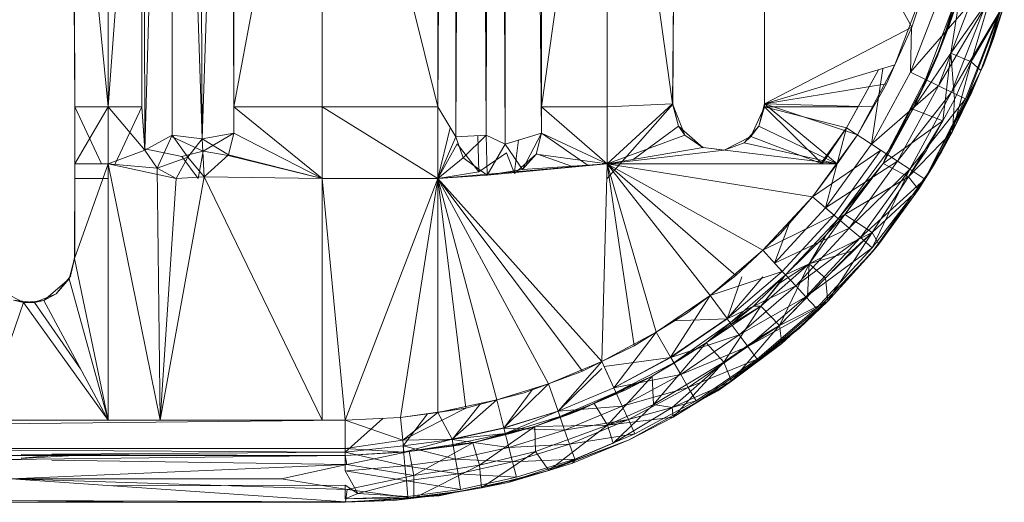
# Model space of a CAD drawing. Units: inches. Extents: x 13190 to 19910, y -2310 to 2442.
# Drawn here: x 15471 to 15548, y 257 to 295 of the extents above; entities that cross this region are included whole.
import ezdxf

# ---------------------------------------------------------------- set-up
doc = ezdxf.new("R2010")
doc.units = ezdxf.units.IN
doc.header["$MEASUREMENT"] = 0

msp = doc.modelspace()

# ---------------------------------------------------------------- linework, layer by layer
at = {"lineweight": 9}
for p, q in [((15505.651, 509.584), (15504.022, 288.337)), ((15505.651, 509.584), (15505.438, 285.979)), ((15508.441, 509.366), (15507.821, 286.104)), ((15508.441, 509.366), (15509.294, 285.415)), ((15505.438, 285.979), (15506.534, 508.429)), ((15507.821, 286.104), (15506.534, 508.429)), ((15509.776, 508.429), (15509.294, 285.415)), ((15512.158, 286.272), (15509.776, 508.429)), ((15512.158, 286.272), (15512.145, 508.722)), ((15512.158, 286.272), (15512.158, 470.56)), ((15485.576, 285.817), (15485.256, 361.611)), ((15480.884, 360.955), (15480.851, 288.337)), ((15480.884, 360.955), (15481.108, 284.923)), ((15488.036, 360.997), (15485.576, 285.817)), ((15488.051, 286.272), (15488.036, 360.997)), ((15481.108, 284.923), (15483.231, 360.682)), ((15485.576, 285.817), (15483.231, 360.682)), ((15483.242, 286.115), (15483.231, 360.682)), ((15488.051, 286.272), (15488.051, 345.221)), ((15478.235, 325.058), (15478.235, 288.337)), ((15480.851, 325.058), (15478.235, 288.337)), ((15480.851, 325.058), (15480.851, 288.337)), ((15488.051, 288.337), (15488.051, 325.058)), ((15488.051, 288.337), (15494.969, 325.058)), ((15494.969, 325.058), (15494.969, 288.337)), ((15494.969, 325.058), (15504.022, 288.337)), ((15504.022, 325.058), (15504.022, 288.337)), ((15512.158, 288.337), (15512.158, 325.058)), ((15517.289, 325.058), (15512.158, 288.337)), ((15517.289, 325.058), (15522.419, 288.567)), ((15517.289, 325.058), (15517.289, 288.337)), ((15475.464, 316.154), (15475.618, 288.337)), ((15478.235, 288.337), (15475.464, 316.154)), ((15475.482, 316.156), (15475.618, 288.337)), ((15522.605, 316.282), (15522.419, 288.567)), ((15522.422, 288.541), (15522.605, 316.282)), ((15529.605, 315.504), (15529.62, 288.567)), ((15529.605, 315.504), (15541.139, 294.574)), ((15529.598, 288.337), (15529.615, 315.215)), ((15529.615, 315.215), (15529.62, 288.567)), ((15539.822, 291.616), (15542.591, 298.905)), ((15541.139, 294.574), (15542.591, 298.905)), ((15541.043, 291.029), (15543.43, 297.19)), ((15544.604, 296.805), (15542.203, 290.473)), ((15544.943, 297.29), (15543.117, 292.24)), ((15543.117, 292.24), (15544.604, 296.805)), ((15544.943, 297.29), (15543.2, 292.577)), ((15544.943, 297.29), (15544.046, 294.619)), ((15544.943, 297.29), (15544.188, 292.532)), ((15547.27, 296.857), (15544.188, 292.532)), ((15545.797, 291.859), (15547.27, 296.857)), ((15545.732, 296.437), (15541.043, 291.029)), ((15545.732, 296.437), (15543.228, 289.974)), ((15546.823, 296.081), (15543.228, 289.974)), ((15546.823, 296.081), (15544.264, 289.473)), ((15548.386, 296.298), (15545.797, 291.859)), ((15548.386, 296.298), (15546.539, 291.185)), ((15548.386, 296.298), (15546.775, 291.647)), ((15548.386, 296.298), (15547.546, 293.69)), ((15544.264, 289.473), (15547.979, 295.703)), ((15544.264, 289.473), (15547.979, 295.703)), ((15547.979, 295.703), (15545.358, 288.942)), ((15545.427, 288.912), (15548.03, 295.684)), ((15546.775, 291.647), (15548.03, 295.684)), ((15529.62, 288.567), (15541.139, 294.574)), ((15539.822, 291.616), (15541.139, 294.574)), ((15541.107, 294.574), (15541.043, 291.029)), ((15544.046, 294.619), (15543.117, 292.24)), ((15544.046, 294.619), (15543.2, 292.577)), ((15546.539, 291.185), (15547.546, 293.69)), ((15547.546, 293.69), (15546.775, 291.647)), ((15541.232, 288.14), (15543.2, 292.577)), ((15541.232, 288.14), (15544.188, 292.532)), ((15543.117, 292.24), (15542.203, 290.473)), ((15543.2, 292.577), (15542.258, 290.3)), ((15542.258, 290.3), (15543.117, 292.24)), ((15543.2, 292.577), (15543.117, 292.24)), ((15543.566, 287.239), (15544.188, 292.532)), ((15544.485, 288.909), (15544.188, 292.532)), ((15545.797, 291.859), (15544.188, 292.532)), ((15529.62, 288.567), (15539.822, 291.616)), ((15539.822, 291.616), (15536.885, 286.124)), ((15539.164, 290.134), (15539.822, 291.616)), ((15544.342, 286.404), (15545.797, 291.859)), ((15544.485, 288.909), (15545.797, 291.859)), ((15546.775, 291.647), (15545.427, 288.912)), ((15546.539, 291.185), (15545.797, 291.859)), ((15546.539, 291.185), (15546.775, 291.647)), ((15536.036, 286.672), (15538.548, 291.236)), ((15536.955, 288.337), (15538.549, 291.236)), ((15538.88, 291.335), (15537.981, 285.406)), ((15537.981, 285.406), (15541.043, 291.029)), ((15543.228, 289.974), (15541.043, 291.029)), ((15546.539, 291.185), (15544.342, 286.404)), ((15546.539, 291.185), (15545.427, 288.912)), ((15546.539, 291.185), (15545.855, 289.478)), ((15529.62, 288.567), (15539.164, 290.134)), ((15539.164, 290.134), (15536.885, 286.124)), ((15543.228, 289.974), (15537.981, 285.406)), ((15538.144, 288.337), (15539.164, 290.134)), ((15539.296, 284.846), (15542.203, 290.473)), ((15542.258, 290.3), (15539.296, 284.846)), ((15543.228, 289.974), (15540.014, 284.073)), ((15541.232, 288.14), (15542.258, 290.3)), ((15542.258, 290.3), (15542.203, 290.473)), ((15543.228, 289.974), (15544.264, 289.473)), ((15544.264, 289.473), (15540.014, 284.073)), ((15544.264, 289.473), (15540.979, 283.44)), ((15544.264, 289.473), (15545.358, 288.942)), ((15544.264, 289.473), (15545.358, 288.942)), ((15545.855, 289.478), (15544.342, 286.404)), ((15545.855, 289.478), (15545.427, 288.912)), ((15475.618, 288.337), (15475.618, 282.719)), ((15475.618, 288.337), (15475.618, 283.867)), ((15475.618, 288.337), (15477.7, 283.867)), ((15475.618, 288.337), (15475.618, 283.867)), ((15478.235, 288.337), (15475.618, 288.337)), ((15478.235, 288.337), (15475.618, 283.867)), ((15478.235, 288.337), (15478.235, 283.867)), ((15481.108, 284.923), (15478.235, 288.337)), ((15478.235, 283.867), (15478.235, 288.337)), ((15478.235, 288.337), (15480.851, 288.337)), ((15478.769, 283.867), (15480.851, 288.337)), ((15481.093, 285.034), (15480.851, 288.337)), ((15481.108, 284.923), (15480.851, 288.337)), ((15488.051, 288.337), (15488.051, 286.272)), ((15494.969, 282.719), (15488.051, 288.337)), ((15488.051, 288.337), (15494.969, 288.337)), ((15494.969, 282.719), (15494.969, 288.337)), ((15504.022, 282.719), (15494.969, 288.337)), ((15494.969, 288.337), (15504.022, 288.337)), ((15504.022, 282.719), (15504.022, 288.337)), ((15504.022, 288.337), (15505.438, 285.979)), ((15512.158, 288.337), (15512.158, 286.272)), ((15517.289, 288.337), (15512.158, 288.337)), ((15517.289, 283.867), (15512.158, 288.337)), ((15522.419, 288.567), (15517.289, 288.337)), ((15522.419, 288.567), (15517.289, 283.867)), ((15522.422, 288.541), (15517.289, 282.719)), ((15517.289, 288.337), (15517.289, 283.867)), ((15522.422, 288.541), (15522.419, 288.567)), ((15522.419, 288.567), (15523.38, 286.099)), ((15522.866, 286.801), (15522.419, 288.567)), ((15522.422, 288.541), (15522.866, 286.801)), ((15528.551, 285.995), (15529.598, 288.337)), ((15529.62, 288.567), (15529.172, 286.801)), ((15529.598, 288.337), (15529.172, 286.801)), ((15529.598, 288.337), (15529.62, 288.567)), ((15534.118, 283.867), (15529.598, 288.337)), ((15529.598, 288.337), (15536.955, 288.337)), ((15529.598, 288.337), (15536.036, 286.672)), ((15529.62, 288.567), (15538.144, 288.337)), ((15529.62, 288.567), (15535.308, 283.867)), ((15529.62, 288.567), (15536.885, 286.124)), ((15536.955, 288.337), (15536.036, 286.672)), ((15538.144, 288.337), (15536.885, 286.124)), ((15540.979, 283.44), (15545.358, 288.942)), ((15542.164, 282.662), (15545.358, 288.942)), ((15545.427, 288.912), (15542.164, 282.662)), ((15542.954, 283.894), (15545.427, 288.912)), ((15544.485, 288.909), (15543.566, 287.239)), ((15544.342, 286.404), (15545.427, 288.912)), ((15544.342, 286.404), (15544.485, 288.909)), ((15538.901, 283.889), (15541.232, 288.14)), ((15541.232, 288.14), (15539.296, 284.846)), ((15540.011, 286.028), (15541.232, 288.14)), ((15543.566, 287.239), (15541.232, 288.14)), ((15519.326, 284.21), (15522.866, 286.801)), ((15524.809, 285.112), (15522.866, 286.801)), ((15522.866, 286.801), (15523.38, 286.099)), ((15529.172, 286.801), (15528.022, 285.518)), ((15528.551, 285.995), (15529.172, 286.801)), ((15535.308, 283.867), (15529.172, 286.801)), ((15543.566, 287.239), (15538.901, 283.889)), ((15540.895, 282.833), (15543.566, 287.239)), ((15540.895, 282.833), (15543.566, 287.239)), ((15543.566, 287.239), (15542.27, 284.881)), ((15481.108, 284.923), (15483.242, 286.115)), ((15482.072, 283.515), (15483.242, 286.115)), ((15485.576, 285.817), (15483.242, 286.115)), ((15483.242, 286.115), (15484.451, 284.376)), ((15488.051, 286.272), (15485.576, 285.817)), ((15488.051, 286.272), (15485.673, 284.864)), ((15488.051, 286.272), (15487.644, 284.578)), ((15494.969, 282.719), (15488.051, 286.272)), ((15494.969, 282.719), (15488.051, 286.272)), ((15504.022, 282.719), (15505.013, 286.686)), ((15505.438, 285.979), (15507.821, 286.104)), ((15506.008, 284.346), (15507.821, 286.104)), ((15507.242, 283.226), (15507.174, 286.07)), ((15507.242, 283.226), (15507.174, 286.07)), ((15507.888, 282.979), (15507.821, 286.104)), ((15509.294, 285.415), (15507.821, 286.104)), ((15512.158, 286.272), (15509.294, 285.415)), ((15512.158, 286.272), (15510.666, 283.421)), ((15511.741, 284.621), (15512.158, 286.272)), ((15515.815, 283.739), (15512.158, 286.272)), ((15517.289, 283.867), (15512.158, 286.272)), ((15517.289, 283.867), (15523.38, 286.099)), ((15524.809, 285.112), (15523.38, 286.099)), ((15524.8, 285.131), (15523.38, 286.099)), ((15536.885, 286.124), (15533.359, 281.284)), ((15533.986, 283.867), (15536.036, 286.672)), ((15534.118, 283.867), (15536.036, 286.672)), ((15536.036, 286.672), (15534.384, 280.411)), ((15535.308, 283.867), (15536.885, 286.124)), ((15536.036, 286.672), (15537.981, 285.406)), ((15538.901, 283.889), (15540.011, 286.028)), ((15540.011, 286.028), (15539.296, 284.846)), ((15544.342, 286.404), (15540.895, 282.833)), ((15544.342, 286.404), (15541.655, 281.845)), ((15544.342, 286.404), (15542.954, 283.894)), ((15544.342, 286.404), (15543.476, 284.793)), ((15485.673, 284.864), (15483.242, 285.976)), ((15485.576, 285.817), (15484.451, 284.376)), ((15485.734, 282.841), (15485.576, 285.817)), ((15487.644, 284.578), (15485.576, 285.817)), ((15504.022, 282.719), (15505.438, 285.979)), ((15504.022, 282.719), (15505.545, 285.419)), ((15506.008, 284.346), (15505.438, 285.979)), ((15507.242, 283.226), (15505.545, 285.419)), ((15507.242, 283.226), (15505.545, 285.419)), ((15507.888, 282.979), (15509.294, 285.415)), ((15510.666, 283.421), (15509.294, 285.415)), ((15510.042, 283.24), (15510.348, 285.73)), ((15526.447, 284.932), (15528.022, 285.518)), ((15526.448, 284.932), (15528.551, 285.995)), ((15526.448, 284.932), (15528.022, 285.518)), ((15528.551, 285.995), (15528.022, 285.518)), ((15535.308, 283.867), (15528.022, 285.518)), ((15534.118, 283.867), (15528.551, 285.995)), ((15534.384, 280.411), (15537.981, 285.406)), ((15540.014, 284.073), (15537.981, 285.406)), ((15481.108, 284.923), (15478.235, 283.867)), ((15481.093, 285.034), (15484.005, 284.429)), ((15481.108, 284.923), (15482.072, 283.515)), ((15485.673, 284.864), (15484.005, 284.429)), ((15485.279, 282.717), (15485.673, 284.864)), ((15487.615, 284.522), (15485.673, 284.864)), ((15485.734, 282.841), (15487.644, 284.578)), ((15494.969, 282.719), (15487.615, 284.522)), ((15494.969, 282.719), (15487.644, 284.578)), ((15507.242, 283.226), (15509.416, 284.737)), ((15510.025, 283.099), (15509.416, 284.737)), ((15510.025, 283.099), (15511.757, 284.649)), ((15511.741, 284.621), (15510.666, 283.421)), ((15517.289, 283.867), (15511.741, 284.621)), ((15514.652, 283.639), (15511.757, 284.649)), ((15517.289, 283.867), (15524.8, 285.131)), ((15517.289, 283.867), (15524.8, 285.131)), ((15526.447, 284.932), (15517.289, 283.867)), ((15535.308, 283.867), (15524.8, 285.131)), ((15526.448, 284.932), (15524.8, 285.131)), ((15526.447, 284.932), (15524.8, 285.131)), ((15533.359, 281.284), (15538.715, 284.926)), ((15538.715, 284.926), (15535.052, 279.841)), ((15539.296, 284.846), (15535.381, 279.553)), ((15538.901, 283.889), (15539.296, 284.846)), ((15540.895, 282.833), (15542.27, 284.881)), ((15543.476, 284.793), (15541.655, 281.845)), ((15543.476, 284.793), (15542.954, 283.894)), ((15475.595, 276.44), (15475.618, 283.867)), ((15478.235, 283.867), (15475.595, 276.44)), ((15475.618, 282.719), (15475.618, 283.867)), ((15478.235, 283.867), (15475.618, 283.867)), ((15478.235, 283.867), (15483.554, 282.719)), ((15478.235, 283.867), (15482.072, 283.515)), ((15478.235, 283.867), (15482.285, 263.781)), ((15478.235, 283.867), (15478.235, 263.781)), ((15482.072, 283.515), (15484.451, 284.376)), ((15483.554, 282.719), (15484.451, 284.376)), ((15485.279, 282.717), (15484.005, 284.429)), ((15485.734, 282.841), (15484.451, 284.376)), ((15504.022, 282.719), (15506.008, 284.346)), ((15517.289, 283.867), (15504.022, 282.719)), ((15506.008, 284.346), (15507.888, 282.979)), ((15517.289, 283.867), (15507.888, 282.979)), ((15517.289, 283.867), (15510.666, 283.421)), ((15517.289, 283.867), (15516.88, 268.372)), ((15535.308, 283.867), (15517.289, 283.867)), ((15517.289, 283.867), (15525.351, 273.561)), ((15517.289, 283.867), (15521.12, 270.669)), ((15517.289, 283.867), (15519.411, 269.612)), ((15517.289, 283.867), (15533.359, 281.284)), ((15517.289, 283.867), (15529.468, 277.093)), ((15517.289, 283.867), (15527.364, 275.107)), ((15535.308, 283.867), (15533.359, 281.284)), ((15540.014, 284.073), (15534.384, 280.411)), ((15538.901, 283.889), (15535.381, 279.553)), ((15535.903, 279.89), (15538.901, 283.889)), ((15540.014, 284.073), (15536.24, 278.831)), ((15538.901, 283.889), (15537.323, 281.911)), ((15538.078, 276.962), (15542.954, 283.894)), ((15540.895, 282.833), (15538.901, 283.889)), ((15540.014, 284.073), (15540.979, 283.44)), ((15541.655, 281.845), (15542.954, 283.894)), ((15542.954, 283.894), (15542.164, 282.662)), ((15483.554, 282.719), (15482.072, 283.515)), ((15483.554, 282.719), (15482.072, 283.515)), ((15482.072, 283.515), (15482.285, 263.781)), ((15504.022, 282.719), (15507.242, 283.226)), ((15504.022, 282.719), (15507.888, 282.979)), ((15507.888, 282.979), (15510.666, 283.421)), ((15540.979, 283.44), (15536.24, 278.831)), ((15540.979, 283.44), (15537.121, 278.081)), ((15540.979, 283.44), (15537.121, 278.081)), ((15540.979, 283.44), (15538.051, 277.289)), ((15542.164, 282.662), (15540.979, 283.44)), ((15475.618, 282.719), (15475.595, 276.44)), ((15475.618, 276.633), (15475.618, 282.719)), ((15475.618, 282.719), (15478.235, 282.719)), ((15485.734, 282.841), (15482.285, 263.781)), ((15483.554, 282.719), (15482.285, 263.781)), ((15485.734, 282.841), (15483.554, 282.719)), ((15485.734, 282.841), (15494.969, 282.719)), ((15485.734, 282.841), (15494.969, 263.781)), ((15494.969, 282.719), (15504.022, 282.719)), ((15494.969, 282.719), (15496.768, 263.781)), ((15494.969, 282.719), (15494.969, 263.781)), ((15504.022, 282.719), (15496.768, 263.781)), ((15504.022, 282.719), (15501.124, 264)), ((15512.7, 266.637), (15504.022, 282.719)), ((15508.657, 265.372), (15504.022, 282.719)), ((15504.022, 282.719), (15506.231, 264.74)), ((15504.022, 282.719), (15515.353, 267.625)), ((15504.022, 282.719), (15516.88, 268.372)), ((15504.022, 282.719), (15504.022, 264.401)), ((15540.895, 282.833), (15535.903, 279.89)), ((15542.164, 282.662), (15537.121, 278.081)), ((15538.03, 278.492), (15540.895, 282.833)), ((15538.03, 278.492), (15540.895, 282.833)), ((15542.164, 282.662), (15538.051, 277.289)), ((15540.895, 282.833), (15539.568, 280.855)), ((15541.655, 281.845), (15540.895, 282.833)), ((15537.323, 281.911), (15535.381, 279.553)), ((15535.903, 279.89), (15537.323, 281.911)), ((15541.655, 281.845), (15538.03, 278.492)), ((15541.655, 281.845), (15538.078, 276.962)), ((15541.655, 281.845), (15538.551, 277.572)), ((15533.359, 281.284), (15529.468, 277.093)), ((15533.359, 281.284), (15529.468, 277.093)), ((15533.359, 281.284), (15530.864, 278.409)), ((15533.359, 281.284), (15535.052, 279.841)), ((15538.03, 278.492), (15539.568, 280.855)), ((15529.468, 277.093), (15535.052, 279.841)), ((15530.399, 276.09), (15534.384, 280.411)), ((15535.052, 279.841), (15530.997, 275.443)), ((15535.903, 279.89), (15533.108, 276.029)), ((15536.24, 278.831), (15534.384, 280.411)), ((15535.903, 279.89), (15534.439, 278.305)), ((15535.903, 279.89), (15535.381, 279.553)), ((15538.03, 278.492), (15535.903, 279.89)), ((15531.646, 279.439), (15530.399, 276.09)), ((15535.381, 279.553), (15531.253, 275.16)), ((15534.439, 278.305), (15535.381, 279.553)), ((15530.864, 278.409), (15529.468, 277.093)), ((15536.24, 278.831), (15530.399, 276.09)), ((15534.439, 278.305), (15531.253, 275.16)), ((15536.24, 278.831), (15532.058, 274.296)), ((15538.03, 278.492), (15533.108, 276.029)), ((15533.108, 276.029), (15534.439, 278.305)), ((15534.384, 274.914), (15538.03, 278.492)), ((15534.57, 273.101), (15538.03, 278.492)), ((15536.24, 278.831), (15537.121, 278.081)), ((15536.45, 277.021), (15538.03, 278.492)), ((15538.551, 277.572), (15538.03, 278.492)), ((15537.121, 278.081), (15532.058, 274.296)), ((15537.121, 278.081), (15532.845, 273.446)), ((15534.57, 273.101), (15538.551, 277.572)), ((15537.121, 278.081), (15538.051, 277.289)), ((15537.121, 278.081), (15538.051, 277.289)), ((15538.551, 277.572), (15538.078, 276.962)), ((15525.351, 273.561), (15529.468, 277.093)), ((15529.468, 277.093), (15527.364, 275.107)), ((15529.468, 277.093), (15530.997, 275.443)), ((15532.845, 273.446), (15538.051, 277.289)), ((15532.845, 273.446), (15538.051, 277.289)), ((15536.45, 277.021), (15533.108, 276.029)), ((15538.051, 277.289), (15533.676, 272.548)), ((15533.747, 272.461), (15538.078, 276.962)), ((15534.384, 274.914), (15536.45, 277.021)), ((15534.57, 273.101), (15538.078, 276.962)), ((15475.595, 276.44), (15475.172, 274.867)), ((15475.618, 276.633), (15475.274, 275.071)), ((15475.274, 275.071), (15475.595, 276.44)), ((15475.618, 276.633), (15475.595, 276.44)), ((15475.595, 276.44), (15478.235, 263.781)), ((15533.108, 276.029), (15529.332, 272.709)), ((15532.058, 274.296), (15530.399, 276.09)), ((15530.781, 271.192), (15533.108, 276.029)), ((15533.108, 276.029), (15530.797, 274.513)), ((15533.108, 276.029), (15531.253, 275.16)), ((15532.97, 273.472), (15533.108, 276.029)), ((15534.384, 274.914), (15533.108, 276.029)), ((15525.351, 273.561), (15530.997, 275.443)), ((15530.997, 275.443), (15526.689, 271.743)), ((15475.172, 274.867), (15473.183, 273.167)), ((15474.166, 273.686), (15475.274, 275.071)), ((15474.166, 273.686), (15475.172, 274.867)), ((15475.274, 275.071), (15475.172, 274.867)), ((15478.235, 263.781), (15475.172, 274.867)), ((15475.291, 275.011), (15475.274, 275.071)), ((15525.351, 273.561), (15527.364, 275.107)), ((15527.834, 275.011), (15526.7, 271.729)), ((15526.7, 271.729), (15529.484, 275.011)), ((15531.253, 275.16), (15526.931, 271.418)), ((15531.253, 275.16), (15528.753, 272.705)), ((15529.332, 272.709), (15531.253, 275.16)), ((15529.332, 272.709), (15530.797, 274.513)), ((15530.781, 271.192), (15534.384, 274.914)), ((15530.797, 274.513), (15531.253, 275.16)), ((15534.384, 274.914), (15532.97, 273.472)), ((15534.57, 273.101), (15534.384, 274.914)), ((15471.59, 272.998), (15469.38, 274.165)), ((15472.449, 272.998), (15474.166, 273.686)), ((15474.166, 273.686), (15473.183, 273.167)), ((15532.058, 274.296), (15526.7, 271.729)), ((15532.058, 274.296), (15527.617, 270.481)), ((15532.058, 274.296), (15532.845, 273.446)), ((15471.59, 272.998), (15468.42, 263.781)), ((15470.808, 273.179), (15472.449, 272.998)), ((15470.808, 273.179), (15471.59, 272.998)), ((15471.402, 273.096), (15471.59, 272.998)), ((15471.59, 272.998), (15473.183, 273.167)), ((15472.449, 272.998), (15471.59, 272.998)), ((15478.235, 263.781), (15471.59, 272.998)), ((15472.449, 272.998), (15473.183, 273.167)), ((15472.449, 272.998), (15476.066, 267.81)), ((15478.235, 263.781), (15473.183, 273.167)), ((15525.351, 273.561), (15521.12, 270.669)), ((15525.351, 273.561), (15521.12, 270.669)), ((15525.351, 273.561), (15522.259, 268.717)), ((15523.495, 272.135), (15525.351, 273.561)), ((15525.351, 273.561), (15526.689, 271.743)), ((15532.845, 273.446), (15527.617, 270.481)), ((15532.845, 273.446), (15528.304, 269.546)), ((15530.781, 271.192), (15532.97, 273.472)), ((15534.57, 273.101), (15530.781, 271.192)), ((15534.57, 273.101), (15530.958, 269.801)), ((15534.57, 273.101), (15532.285, 271.013)), ((15534.57, 273.101), (15532.318, 270.974)), ((15532.845, 273.446), (15533.676, 272.548)), ((15532.845, 273.446), (15533.676, 272.548)), ((15534.57, 273.101), (15533.747, 272.461)), ((15523.495, 272.135), (15521.12, 270.669)), ((15529.332, 272.709), (15525.035, 269.833)), ((15526.428, 268.34), (15529.332, 272.709)), ((15528.753, 272.705), (15526.931, 271.418)), ((15529.332, 272.709), (15526.983, 271.289)), ((15526.983, 271.289), (15528.753, 272.705)), ((15528.304, 269.546), (15533.676, 272.548)), ((15528.304, 269.546), (15533.676, 272.548)), ((15529.332, 272.709), (15528.753, 272.705)), ((15533.676, 272.548), (15529.032, 268.557)), ((15529.079, 268.488), (15533.747, 272.461)), ((15530.781, 271.192), (15529.332, 272.709)), ((15532.318, 270.974), (15533.747, 272.461)), ((15526.689, 271.743), (15522.259, 268.717)), ((15522.268, 268.704), (15526.7, 271.729)), ((15522.443, 271.573), (15526.7, 271.729)), ((15526.931, 271.418), (15522.505, 268.289)), ((15525.035, 269.833), (15526.931, 271.418)), ((15527.617, 270.481), (15526.7, 271.729)), ((15526.983, 271.289), (15526.931, 271.418)), ((15521.12, 270.669), (15516.88, 268.372)), ((15521.12, 270.669), (15517.816, 266.323)), ((15521.12, 270.669), (15519.411, 269.612)), ((15521.12, 270.669), (15522.259, 268.717)), ((15525.035, 269.833), (15526.983, 271.289)), ((15526.428, 268.34), (15530.781, 271.192)), ((15526.428, 268.34), (15530.781, 271.192)), ((15526.428, 268.34), (15530.781, 271.192)), ((15527.019, 266.837), (15530.781, 271.192)), ((15527.019, 266.837), (15530.781, 271.192)), ((15532.285, 271.013), (15527.019, 266.837)), ((15532.285, 271.013), (15529.079, 268.488)), ((15529.079, 268.488), (15532.318, 270.974)), ((15529.191, 270.272), (15530.781, 271.192)), ((15530.958, 269.801), (15530.781, 271.192)), ((15532.285, 271.013), (15530.958, 269.801)), ((15532.285, 271.013), (15532.318, 270.974)), ((15520.828, 267.225), (15525.035, 269.833)), ((15520.908, 265.028), (15525.035, 269.833)), ((15527.617, 270.481), (15522.268, 268.704)), ((15525.035, 269.833), (15522.505, 268.289)), ((15525.035, 269.833), (15522.964, 268.516)), ((15527.617, 270.481), (15523.05, 267.362)), ((15526.428, 268.34), (15525.035, 269.833)), ((15526.428, 268.34), (15529.191, 270.272)), ((15527.617, 270.481), (15528.304, 269.546)), ((15519.411, 269.612), (15516.88, 268.372)), ((15528.304, 269.546), (15523.05, 267.362)), ((15528.304, 269.546), (15523.636, 266.358)), ((15527.019, 266.837), (15530.958, 269.801)), ((15527.019, 266.837), (15530.958, 269.801)), ((15528.304, 269.546), (15529.032, 268.557)), ((15528.304, 269.546), (15529.032, 268.557)), ((15530.958, 269.801), (15529.079, 268.488)), ((15512.7, 266.637), (15516.88, 268.372)), ((15516.88, 268.372), (15513.445, 264.499)), ((15515.353, 267.625), (15516.88, 268.372)), ((15516.88, 268.372), (15517.816, 266.323)), ((15522.268, 268.704), (15517.049, 268.003)), ((15522.259, 268.717), (15517.816, 266.323)), ((15522.268, 268.704), (15517.824, 266.308)), ((15522.505, 268.289), (15517.978, 265.957)), ((15520.828, 267.225), (15522.964, 268.516)), ((15520.828, 267.225), (15522.505, 268.289)), ((15520.908, 265.028), (15526.428, 268.34)), ((15523.05, 267.362), (15522.268, 268.704)), ((15526.428, 268.34), (15522.384, 264.779)), ((15522.462, 264.029), (15526.428, 268.34)), ((15522.964, 268.516), (15522.505, 268.289)), ((15523.636, 266.358), (15529.032, 268.557)), ((15523.636, 266.358), (15529.032, 268.557)), ((15529.032, 268.557), (15524.255, 265.294)), ((15524.32, 265.188), (15529.079, 268.488)), ((15529.079, 268.488), (15525.961, 266.098)), ((15527.019, 266.837), (15526.428, 268.34)), ((15527.019, 266.837), (15526.428, 268.34)), ((15527.019, 266.837), (15529.079, 268.488)), ((15512.7, 266.637), (15515.353, 267.625)), ((15513.45, 264.483), (15516.88, 267.838)), ((15517.824, 266.308), (15517.049, 268.003)), ((15516.27, 265.093), (15520.828, 267.225)), ((15517.316, 263.394), (15520.828, 267.225)), ((15523.05, 267.362), (15517.824, 266.308)), ((15520.828, 267.225), (15517.978, 265.957)), ((15523.05, 267.362), (15518.469, 264.893)), ((15518.751, 266.175), (15520.828, 267.225)), ((15520.908, 265.028), (15520.828, 267.225)), ((15527.019, 266.837), (15522.384, 264.779)), ((15527.019, 266.837), (15522.462, 264.029)), ((15527.019, 266.837), (15522.462, 264.029)), ((15523.05, 267.362), (15523.636, 266.358)), ((15527.019, 266.837), (15524.32, 265.188)), ((15527.019, 266.837), (15525.961, 266.098)), ((15512.7, 266.637), (15508.657, 265.372)), ((15512.7, 266.637), (15508.657, 265.372)), ((15512.7, 266.637), (15509.211, 263.179)), ((15511.507, 266.264), (15509.215, 263.163)), ((15510.805, 265.932), (15512.7, 266.637)), ((15512.7, 266.637), (15513.445, 264.499)), ((15517.816, 266.323), (15513.445, 264.499)), ((15517.824, 266.308), (15513.45, 264.483)), ((15517.978, 265.957), (15513.594, 264.079)), ((15517.978, 265.957), (15515.164, 264.573)), ((15516.27, 265.093), (15518.751, 266.175)), ((15516.27, 265.093), (15517.978, 265.957)), ((15518.469, 264.893), (15517.824, 266.308)), ((15518.751, 266.175), (15517.978, 265.957)), ((15523.636, 266.358), (15518.469, 264.893)), ((15523.636, 266.358), (15518.953, 263.833)), ((15523.636, 266.358), (15524.255, 265.294)), ((15523.636, 266.358), (15524.255, 265.294)), ((15524.32, 265.188), (15525.961, 266.098)), ((15508.657, 265.372), (15504.022, 264.401)), ((15508.657, 265.372), (15505.162, 262.295)), ((15508.657, 265.372), (15506.231, 264.74)), ((15510.805, 265.932), (15508.657, 265.372)), ((15508.657, 265.372), (15509.211, 263.179)), ((15518.953, 263.833), (15524.255, 265.294)), ((15518.953, 263.833), (15524.255, 265.294)), ((15518.97, 262.226), (15524.32, 265.188)), ((15524.255, 265.294), (15519.465, 262.713)), ((15522.462, 264.029), (15524.32, 265.188)), ((15506.231, 264.74), (15501.124, 264)), ((15506.231, 264.74), (15501.283, 262.218)), ((15506.231, 264.74), (15504.022, 264.401)), ((15506.231, 264.74), (15504.022, 264.401)), ((15507.359, 265.034), (15505.163, 262.279)), ((15513.445, 264.499), (15509.211, 263.179)), ((15513.45, 264.483), (15509.215, 263.163)), ((15509.318, 262.733), (15513.445, 264.499)), ((15511.629, 263.281), (15516.27, 265.093)), ((15518.469, 264.893), (15513.45, 264.483)), ((15513.962, 263.012), (15513.45, 264.483)), ((15515.164, 264.573), (15513.594, 264.079)), ((15518.469, 264.893), (15513.962, 263.012)), ((15516.27, 265.093), (15514.35, 264.256)), ((15514.35, 264.256), (15515.164, 264.573)), ((15516.27, 265.093), (15515.164, 264.573)), ((15517.316, 263.394), (15516.27, 265.093)), ((15517.316, 263.394), (15520.908, 265.028)), ((15517.316, 263.394), (15522.384, 264.779)), ((15520.908, 265.028), (15517.757, 261.982)), ((15517.757, 261.982), (15522.384, 264.779)), ((15518.469, 264.893), (15518.953, 263.833)), ((15520.908, 265.028), (15522.384, 264.779)), ((15522.462, 264.029), (15522.384, 264.779)), ((15496.768, 263.781), (15285.268, 263.781)), ((15496.768, 263.781), (15285.268, 261.588)), ((15478.235, 263.781), (15468.42, 263.781)), ((15482.285, 263.781), (15478.235, 263.781)), ((15482.285, 263.781), (15494.969, 263.781)), ((15496.768, 263.781), (15494.969, 263.781)), ((15496.768, 263.781), (15501.124, 264)), ((15499.739, 263.931), (15496.768, 261.281)), ((15496.768, 263.781), (15496.768, 261.58)), ((15496.768, 263.781), (15501.283, 262.218)), ((15501.124, 264), (15504.022, 264.401)), ((15501.124, 264), (15501.283, 262.218)), ((15504.022, 264.401), (15501.283, 262.218)), ((15503.227, 264.291), (15501.325, 261.766)), ((15504.022, 264.401), (15505.162, 262.295)), ((15513.594, 264.079), (15509.318, 262.733)), ((15511.629, 263.281), (15514.35, 264.256)), ((15511.629, 263.281), (15513.594, 264.079)), ((15514.35, 264.256), (15513.594, 264.079)), ((15518.953, 263.833), (15513.962, 263.012)), ((15518.953, 263.833), (15514.346, 261.91)), ((15522.462, 264.029), (15517.316, 263.394)), ((15518.953, 263.833), (15519.465, 262.713)), ((15518.953, 263.833), (15519.465, 262.713)), ((15522.462, 264.029), (15518.97, 262.226)), ((15522.462, 264.029), (15519.002, 262.24)), ((15509.211, 263.179), (15505.162, 262.295)), ((15509.215, 263.163), (15505.163, 262.279)), ((15506.772, 262.019), (15511.629, 263.281)), ((15507.304, 260.269), (15511.629, 263.281)), ((15509.318, 262.733), (15509.211, 263.179)), ((15513.962, 263.012), (15509.215, 263.163)), ((15509.597, 261.652), (15509.215, 263.163)), ((15511.629, 263.281), (15509.318, 262.733)), ((15513.962, 263.012), (15509.597, 261.652)), ((15511.629, 263.281), (15509.797, 262.774)), ((15517.316, 263.394), (15511.629, 263.281)), ((15511.674, 261.338), (15511.629, 263.281)), ((15511.674, 261.338), (15517.316, 263.394)), ((15512.731, 259.845), (15517.316, 263.394)), ((15513.962, 263.012), (15514.346, 261.91)), ((15517.316, 263.394), (15517.757, 261.982)), ((15340.371, 262.159), (15496.768, 261.281)), ((15496.768, 261.58), (15501.283, 262.218)), ((15501.283, 262.218), (15505.162, 262.295)), ((15501.364, 261.281), (15501.283, 262.218)), ((15501.325, 261.766), (15505.163, 262.279)), ((15501.364, 261.281), (15505.162, 262.295)), ((15509.318, 262.733), (15505.162, 262.295)), ((15509.597, 261.652), (15505.163, 262.279)), ((15505.42, 260.74), (15505.163, 262.279)), ((15509.318, 262.733), (15505.23, 261.887)), ((15506.772, 262.019), (15509.797, 262.774)), ((15506.772, 262.019), (15509.318, 262.733)), ((15509.797, 262.774), (15509.318, 262.733)), ((15519.002, 262.24), (15512.731, 259.845)), ((15514.346, 261.91), (15519.465, 262.713)), ((15514.346, 261.91), (15519.465, 262.713)), ((15519.002, 262.24), (15514.571, 260.434)), ((15519.465, 262.713), (15514.751, 260.745)), ((15519.002, 262.24), (15514.777, 260.657)), ((15514.777, 260.657), (15518.97, 262.226)), ((15519.002, 262.24), (15518.97, 262.226)), ((15285.268, 261.588), (15496.768, 261.58)), ((15496.768, 261.281), (15501.325, 261.766)), ((15496.768, 261.027), (15496.768, 261.58)), ((15501.364, 261.281), (15496.768, 261.58)), ((15496.768, 261.027), (15501.788, 261.333)), ((15501.788, 261.333), (15496.768, 261.027)), ((15496.908, 260.304), (15501.788, 261.333)), ((15501.325, 261.766), (15505.42, 260.74)), ((15501.325, 261.766), (15501.463, 260.213)), ((15505.23, 261.887), (15501.364, 261.281)), ((15501.788, 261.333), (15501.364, 261.281)), ((15501.788, 261.333), (15506.772, 262.019)), ((15501.788, 261.333), (15505.23, 261.887)), ((15501.788, 261.333), (15505.146, 261.742)), ((15502.143, 259.467), (15501.788, 261.333)), ((15502.143, 259.467), (15506.772, 262.019)), ((15505.146, 261.742), (15506.772, 262.019)), ((15505.146, 261.742), (15505.23, 261.887)), ((15506.772, 262.019), (15505.23, 261.887)), ((15509.597, 261.652), (15505.42, 260.74)), ((15507.304, 260.269), (15506.772, 262.019)), ((15507.304, 260.269), (15511.674, 261.338)), ((15507.464, 258.493), (15511.674, 261.338)), ((15514.346, 261.91), (15509.597, 261.652)), ((15509.597, 261.652), (15509.882, 260.519)), ((15514.346, 261.91), (15509.882, 260.519)), ((15512.731, 259.845), (15511.674, 261.338)), ((15512.731, 259.845), (15517.757, 261.982)), ((15514.346, 261.91), (15514.751, 260.745)), ((15514.346, 261.91), (15514.751, 260.745)), ((15386.756, 261.027), (15473.819, 261.027)), ((15470.417, 260.719), (15496.768, 261.027)), ((15471.402, 260.703), (15470.417, 260.719)), ((15471.402, 260.703), (15470.417, 260.719)), ((15471.324, 261.027), (15471.546, 261.027)), ((15496.768, 261.027), (15471.402, 261.094)), ((15471.402, 261.027), (15496.768, 261.027)), ((15471.402, 260.808), (15473.819, 261.027)), ((15471.402, 260.777), (15475.586, 261.027)), ((15471.402, 261.027), (15473.819, 261.027)), ((15471.402, 261.027), (15473.819, 261.027)), ((15471.402, 261.027), (15473.819, 261.027)), ((15472.44, 261.027), (15496.768, 261.027)), ((15473.819, 261.122), (15496.768, 261.281)), ((15473.819, 261.027), (15475.586, 261.027)), ((15496.908, 260.304), (15473.819, 260.665)), ((15496.908, 260.304), (15473.819, 260.665)), ((15475.761, 261.027), (15474.133, 261.027)), ((15474.133, 261.027), (15496.768, 261.027)), ((15496.768, 261.027), (15475.586, 261.027)), ((15475.586, 261.027), (15476.756, 261.027)), ((15476.974, 261.027), (15475.761, 261.027)), ((15475.761, 261.027), (15496.768, 261.027)), ((15476.756, 261.027), (15476.974, 261.027)), ((15496.768, 261.027), (15476.756, 261.027)), ((15476.756, 261.027), (15496.768, 261.027)), ((15476.974, 261.027), (15496.768, 261.027)), ((15496.768, 261.027), (15501.364, 261.281)), ((15496.768, 259.817), (15496.768, 261.281)), ((15496.768, 261.281), (15501.463, 260.213)), ((15496.908, 260.304), (15496.768, 261.027)), ((15505.42, 260.74), (15501.463, 260.213)), ((15509.882, 260.519), (15505.42, 260.74)), ((15505.42, 260.74), (15505.614, 259.588)), ((15509.882, 260.519), (15514.751, 260.745)), ((15509.882, 260.519), (15514.751, 260.745)), ((15514.751, 260.745), (15510.186, 259.322)), ((15510.224, 259.179), (15514.777, 260.657)), ((15512.731, 259.845), (15514.777, 260.657)), ((15514.571, 260.434), (15514.777, 260.657)), ((15470.606, 259.191), (15496.908, 260.304)), ((15470.606, 259.191), (15496.908, 260.304)), ((15491.786, 259.191), (15496.908, 260.304)), ((15496.768, 259.817), (15497.778, 258.05)), ((15496.768, 259.817), (15501.569, 259.047)), ((15502.143, 259.467), (15496.908, 260.304)), ((15496.908, 259.829), (15501.463, 260.213)), ((15505.614, 259.588), (15501.463, 260.213)), ((15501.463, 260.213), (15501.569, 259.047)), ((15502.143, 259.467), (15507.304, 260.269)), ((15502.156, 257.677), (15507.304, 260.269)), ((15509.882, 260.519), (15505.614, 259.588)), ((15507.464, 258.493), (15507.304, 260.269)), ((15512.731, 259.845), (15507.464, 258.493)), ((15512.731, 259.845), (15509.547, 258.919)), ((15509.882, 260.519), (15510.186, 259.322)), ((15509.882, 260.519), (15510.186, 259.322)), ((15512.731, 259.845), (15510.224, 259.179)), ((15512.731, 259.845), (15514.571, 260.434)), ((15496.799, 257.387), (15470.606, 259.191)), ((15470.606, 259.191), (15496.925, 258.349)), ((15491.786, 259.191), (15470.606, 259.191)), ((15491.786, 259.191), (15496.925, 258.349)), ((15496.925, 258.349), (15502.143, 259.467)), ((15497.778, 258.05), (15501.569, 259.047)), ((15505.614, 259.588), (15501.569, 259.047)), ((15501.569, 259.047), (15505.817, 258.37)), ((15501.569, 259.047), (15501.678, 257.816)), ((15501.569, 259.047), (15501.678, 257.816)), ((15501.569, 259.047), (15505.817, 258.37)), ((15502.156, 257.677), (15502.143, 259.467)), ((15505.614, 259.588), (15510.186, 259.322)), ((15505.614, 259.588), (15505.817, 258.37)), ((15505.614, 259.588), (15510.186, 259.322)), ((15505.614, 259.588), (15505.817, 258.37)), ((15510.186, 259.322), (15505.817, 258.37)), ((15505.836, 258.236), (15510.224, 259.179)), ((15507.464, 258.493), (15510.224, 259.179)), ((15509.547, 258.919), (15510.224, 259.179)), ((15478.489, 258.648), (15496.768, 258.703)), ((15496.768, 257.637), (15496.768, 258.703)), ((15496.768, 258.703), (15497.778, 258.05)), ((15496.799, 257.387), (15496.925, 258.349)), ((15496.925, 258.349), (15502.156, 257.677)), ((15505.817, 258.37), (15501.678, 257.816)), ((15507.464, 258.493), (15502.156, 257.677)), ((15507.464, 258.493), (15504.136, 257.906)), ((15507.464, 258.493), (15505.836, 258.236)), ((15507.464, 258.493), (15509.547, 258.919)), ((15496.799, 257.387), (15470.488, 257.488)), ((15470.488, 257.488), (15481.622, 257.355)), ((15496.768, 257.637), (15497.778, 258.05)), ((15496.768, 257.637), (15501.678, 257.816)), ((15496.768, 257.355), (15501.692, 257.7)), ((15502.156, 257.677), (15496.768, 257.355)), ((15500.554, 257.491), (15496.768, 257.355)), ((15501.692, 257.7), (15496.799, 257.638)), ((15496.799, 257.387), (15502.156, 257.677)), ((15496.799, 257.387), (15500.554, 257.491)), ((15497.778, 258.05), (15501.678, 257.816)), ((15500.554, 257.491), (15502.156, 257.677)), ((15501.692, 257.7), (15505.836, 258.236)), ((15504.136, 257.906), (15501.692, 257.7)), ((15501.692, 257.7), (15504.14, 257.871)), ((15502.156, 257.677), (15501.692, 257.7)), ((15502.156, 257.677), (15504.136, 257.906)), ((15504.136, 257.906), (15505.836, 258.236)), ((15504.136, 257.906), (15504.14, 257.871)), ((15504.14, 257.871), (15505.836, 258.236)), ((15285.268, 257.355), (15496.768, 257.355)), ((15473.383, 257.355), (15471.271, 257.355)), ((15471.546, 257.355), (15471.271, 257.355)), ((15481.622, 257.355), (15473.383, 257.355)), ((15496.799, 257.387), (15476.19, 257.355)), ((15481.622, 257.355), (15476.19, 257.355)), ((15496.768, 257.355), (15476.19, 257.355)), ((15476.19, 257.355), (15476.649, 257.355)), ((15496.799, 257.387), (15481.622, 257.355))]:
    msp.add_line(p, q, dxfattribs=at)

doc.saveas('drawing.dxf')
